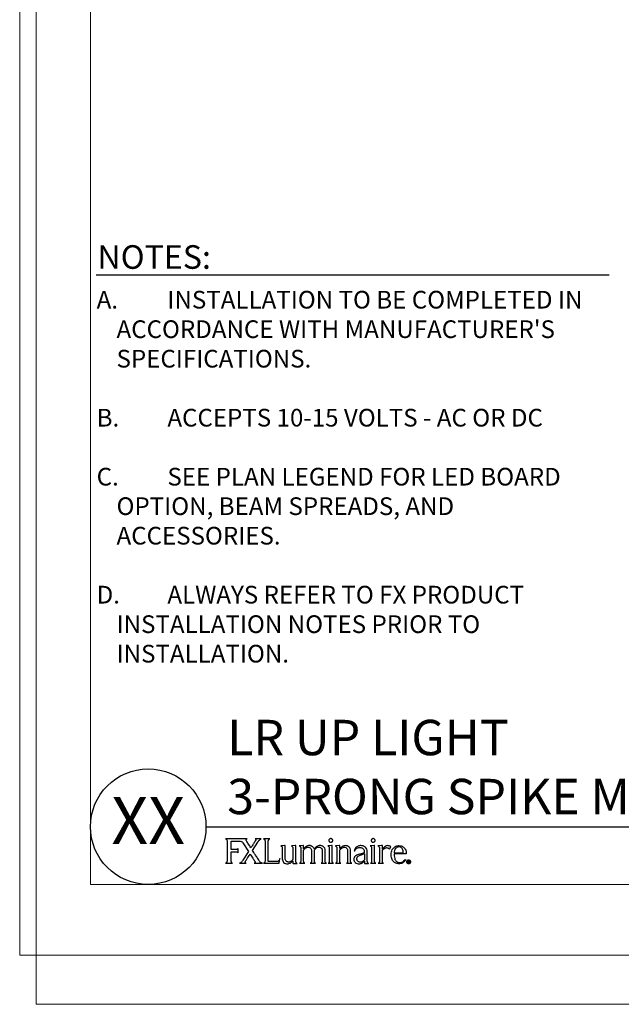
# Model space of a CAD drawing. Units: inches. Extents: x 2 to 248, y 1 to 37.
# Drawn here: x 191 to 204, y 1 to 22 of the extents above; entities that cross this region are included whole.
import ezdxf
from ezdxf.enums import TextEntityAlignment as Align

# ---------------------------------------------------------------- set-up
doc = ezdxf.new("R2010")
doc.units = ezdxf.units.IN
doc.header["$MEASUREMENT"] = 0
doc.layers.add('Hunter_Border-NoPlot', color=30, linetype='Continuous', lineweight=0, plot=False)
for name, color, linetype in [('Hunter_Detail-Med', 1, 'Continuous'), ('Hunter_Text', 2, 'Continuous'), ('Hunter_Title-Text', 2, 'Continuous')]:
    doc.layers.add(name, color=color, linetype=linetype)
doc.styles.add('Hunter', font='romans.shx', dxfattribs={"width": 0.7})
doc.styles.add('Hunter-Arial', font='arial.ttf')

# ---------------------------------------------------------------- blocks, each defined once
blk = doc.blocks.new('Hunter_FXLuminaireLogo-3')
for p, q in [((0.457, 0.518), (-0.002, 0.518)), ((0.033, 0.456), (0.033, 0.06)), ((0.118, 0.293), (0.118, 0.469)), ((0.367, 0.437), (0.488, 0.25)), ((0.571, 0.274), (0.683, 0.448)), ((0.756, 0.518), (0.626, 0.518)), ((0.941, 0.518), (0.804, 0.518)), ((0.839, 0.457), (0.839, 0.06)), ((0.904, 0.083), (0.904, 0.463)), ((0.222, 0.293), (0.118, 0.293)), ((0.118, 0.243), (0.218, 0.243)), ((0.118, 0.06), (0.118, 0.243)), ((0.269, 0.22), (0.269, 0.316)), ((0.488, 0.25), (0.369, 0.065)), ((1.249, 0.375), (1.17, 0.368)), ((1.202, 0.327), (1.202, 0.097)), ((1.265, 0.375), (1.249, 0.375)), ((1.265, 0.1), (1.265, 0.375)), ((1.474, 0.375), (1.395, 0.368)), ((1.427, 0.328), (1.427, 0.08)), ((1.49, 0.375), (1.474, 0.375)), ((1.49, 0.046), (1.49, 0.375)), ((1.644, 0.376), (1.563, 0.369)), ((1.563, 0.369), (1.566, 0.368)), ((1.566, 0.368), (1.569, 0.367)), ((1.593, 0.333), (1.593, 0.328)), ((1.593, 0.328), (1.593, 0.037)), ((1.656, 0.376), (1.644, 0.376)), ((1.656, 0.309), (1.656, 0.376)), ((1.658, 0.309), (1.656, 0.309)), ((1.656, 0.28), (1.659, 0.285)), ((1.656, 0.046), (1.656, 0.28)), ((1.659, 0.311), (1.658, 0.309)), ((1.811, 0.37), (1.811, 0.37)), ((1.821, 0.275), (1.821, 0.037)), ((1.884, 0.311), (1.879, 0.304)), ((1.887, 0.315), (1.884, 0.311)), ((1.884, 0.28), (1.887, 0.285)), ((1.884, 0.046), (1.884, 0.28)), ((2.049, 0.276), (2.049, 0.037)), ((2.049, 0.276), (2.049, 0.276)), ((2.112, 0.047), (2.112, 0.268)), ((2.25, 0.375), (2.172, 0.368)), ((2.199, 0.33), (2.199, 0.036)), ((2.263, 0.375), (2.25, 0.375)), ((2.263, 0.036), (2.263, 0.375)), ((2.406, 0.374), (2.329, 0.367)), ((2.358, 0.333), (2.358, 0.327)), ((2.358, 0.327), (2.358, 0.036)), ((2.422, 0.374), (2.406, 0.374)), ((2.422, 0.311), (2.422, 0.374)), ((2.422, 0.036), (2.422, 0.279)), ((2.589, 0.268), (2.589, 0.036)), ((2.652, 0.036), (2.652, 0.26)), ((2.728, 0.262), (2.743, 0.261)), ((3.005, 0.083), (3.005, 0.239)), ((3.148, 0.375), (3.07, 0.368)), ((3.098, 0.33), (3.098, 0.036)), ((3.161, 0.375), (3.148, 0.375)), ((3.161, 0.036), (3.161, 0.375)), ((3.31, 0.375), (3.231, 0.368)), ((3.262, 0.332), (3.262, 0.036)), ((3.326, 0.375), (3.31, 0.375)), ((3.326, 0.306), (3.326, 0.375)), ((3.326, 0.035), (3.326, 0.274)), ((3.475, 0.298), (3.503, 0.351)), ((3.576, 0.223), (3.768, 0.223)), ((3.768, 0.223), (3.768, 0.23)), ((3.832, 0.21), (3.832, 0.201)), ((0, 0), (0.147, 0)), ((0.607, 0), (0.782, 0)), ((1.073, 0.035), (0.916, 0.035)), ((1.14, 0), (1.153, 0.099)), ((1.425, 0.052), (1.427, 0.052)), ((1.427, 0.052), (1.427, 0.007)), ((1.568, 0.001), (1.683, 0.001)), ((1.797, 0.001), (1.91, 0.001)), ((2.024, 0.001), (2.14, 0.001)), ((2.943, 0.202), (2.943, 0.07)), ((3.832, 0.201), (3.575, 0.201)), ((3.806, 0.077), (3.822, 0.076)), ((3.868, 0.01), (3.868, 0.049)), ((3.868, 0.049), (3.883, 0.049)), ((3.875, 0.01), (3.868, 0.01)), ((3.875, 0.044), (3.875, 0.031)), ((3.883, 0.044), (3.875, 0.044)), ((3.875, 0.031), (3.883, 0.031)), ((3.882, 0.026), (3.875, 0.026)), ((3.875, 0.026), (3.875, 0.01)), ((3.893, 0.01), (3.882, 0.026)), ((3.889, 0.027), (3.899, 0.01)), ((3.899, 0.01), (3.893, 0.01)), ((0.296, 0), (0.438, 0)), ((0.807, 0), (1.14, 0)), ((1.44, -0.004), (1.516, -0.001)), ((1.516, -0.001), (1.518, -0.001)), ((2.175, 0), (2.287, 0)), ((2.334, 0), (2.446, 0)), ((2.566, 0), (2.676, 0)), ((3.073, 0), (3.185, 0)), ((3.238, 0), (3.349, 0))]:
    blk.add_line(p, q)
at = {"flags": 128}
blk.add_lwpolyline([(0.118, 0.469), (0.198, 0.469), (0.252, 0.469), (0.277, 0.469), (0.287, 0.469)], dxfattribs=at)
for points, knots in [([(-0.002, 0.518), (0.003, 0.516), (0.012, 0.513), (0.022, 0.501), (0.031, 0.483), (0.032, 0.467), (0.033, 0.456)], [0, 0, 0, 0, 0.193974, 0.381372, 0.573489, 1, 1, 1, 1]), ([(0.287, 0.469), (0.303, 0.47), (0.325, 0.47), (0.352, 0.455), (0.362, 0.443), (0.367, 0.437)], [0, 0, 0, 0, 0.509832, 0.730274, 1, 1, 1, 1]), ([(0.436, 0.494), (0.437, 0.497), (0.437, 0.502), (0.44, 0.508), (0.445, 0.513), (0.45, 0.516), (0.455, 0.517), (0.457, 0.518)], [0, 0, 0, 0, 0.210272, 0.458305, 0.609944, 0.78673, 1, 1, 1, 1]), ([(0.443, 0.476), (0.441, 0.48), (0.439, 0.485), (0.437, 0.491), (0.436, 0.493), (0.436, 0.494)], [0, 0, 0, 0, 0.648477, 0.843797, 1, 1, 1, 1]), ([(0.537, 0.328), (0.52, 0.354), (0.488, 0.403), (0.458, 0.453), (0.443, 0.476)], [0, 0, 0, 0, 0.533042, 1, 1, 1, 1]), ([(0.631, 0.473), (0.624, 0.461), (0.606, 0.434), (0.581, 0.394), (0.557, 0.357), (0.543, 0.337), (0.537, 0.328)], [0, 0, 0, 0, 0.236281, 0.565944, 0.816628, 1, 1, 1, 1]), ([(0.626, 0.518), (0.628, 0.517), (0.631, 0.517), (0.637, 0.513), (0.64, 0.508), (0.641, 0.502), (0.642, 0.498), (0.642, 0.495), (0.641, 0.494)], [0, 0, 0, 0, 0.172726, 0.322366, 0.594206, 0.762788, 0.905259, 1, 1, 1, 1]), ([(0.641, 0.494), (0.64, 0.491), (0.638, 0.483), (0.634, 0.476), (0.631, 0.473)], [0, 0, 0, 0, 0.479267, 1, 1, 1, 1]), ([(0.683, 0.448), (0.686, 0.452), (0.69, 0.458), (0.694, 0.464), (0.696, 0.466)], [0, 0, 0, 0, 0.576294, 1, 1, 1, 1]), ([(0.696, 0.466), (0.704, 0.475), (0.715, 0.488), (0.727, 0.498), (0.731, 0.501)], [0, 0, 0, 0, 0.718476, 1, 1, 1, 1]), ([(0.731, 0.501), (0.735, 0.505), (0.743, 0.511), (0.752, 0.516), (0.756, 0.518)], [0, 0, 0, 0, 0.599968, 1, 1, 1, 1]), ([(0.804, 0.518), (0.807, 0.517), (0.815, 0.515), (0.825, 0.506), (0.832, 0.493), (0.838, 0.476), (0.839, 0.464), (0.839, 0.457)], [0, 0, 0, 0, 0.153575, 0.316897, 0.498232, 0.736872, 1, 1, 1, 1]), ([(0.904, 0.463), (0.905, 0.47), (0.906, 0.483), (0.915, 0.5), (0.927, 0.512), (0.936, 0.516), (0.941, 0.518)], [0, 0, 0, 0, 0.297517, 0.577698, 0.790383, 1, 1, 1, 1]), ([(2.203, 0.511), (2.199, 0.507), (2.192, 0.498), (2.19, 0.481), (2.194, 0.466), (2.2, 0.459), (2.203, 0.456)], [0, 0, 0, 0, 0.276477, 0.55701, 0.774202, 1, 1, 1, 1]), ([(2.261, 0.511), (2.256, 0.515), (2.246, 0.522), (2.229, 0.523), (2.214, 0.52), (2.207, 0.514), (2.203, 0.511)], [0, 0, 0, 0, 0.272552, 0.557241, 0.779186, 1, 1, 1, 1]), ([(2.203, 0.456), (2.208, 0.452), (2.217, 0.445), (2.227, 0.444), (2.232, 0.444)], [0, 0, 0, 0, 0.557838, 1, 1, 1, 1]), ([(2.232, 0.444), (2.238, 0.444), (2.249, 0.446), (2.257, 0.453), (2.26, 0.456)], [0, 0, 0, 0, 0.5559809, 1, 1, 1, 1]), ([(2.26, 0.456), (2.264, 0.46), (2.271, 0.469), (2.273, 0.486), (2.269, 0.501), (2.264, 0.508), (2.261, 0.511)], [0, 0, 0, 0, 0.2818433, 0.5652995, 0.7819331, 1, 1, 1, 1]), ([(3.101, 0.511), (3.097, 0.507), (3.09, 0.498), (3.088, 0.481), (3.092, 0.466), (3.098, 0.459), (3.101, 0.456)], [0, 0, 0, 0, 0.276829, 0.557541, 0.774798, 1, 1, 1, 1]), ([(3.159, 0.511), (3.154, 0.515), (3.145, 0.522), (3.127, 0.523), (3.112, 0.52), (3.105, 0.514), (3.101, 0.511)], [0, 0, 0, 0, 0.272745, 0.557292, 0.779469, 1, 1, 1, 1]), ([(3.101, 0.456), (3.106, 0.452), (3.115, 0.445), (3.126, 0.444), (3.13, 0.444)], [0, 0, 0, 0, 0.558908, 1, 1, 1, 1]), ([(3.13, 0.444), (3.136, 0.444), (3.147, 0.446), (3.155, 0.453), (3.159, 0.456)], [0, 0, 0, 0, 0.556686, 1, 1, 1, 1]), ([(3.159, 0.456), (3.162, 0.46), (3.17, 0.469), (3.171, 0.486), (3.168, 0.501), (3.162, 0.508), (3.159, 0.511)], [0, 0, 0, 0, 0.281806, 0.565044, 0.781595, 1, 1, 1, 1]), ([(0.218, 0.243), (0.225, 0.243), (0.236, 0.243), (0.25, 0.238), (0.26, 0.232), (0.266, 0.226), (0.268, 0.222), (0.269, 0.22)], [0, 0, 0, 0, 0.330278, 0.574756, 0.757358, 0.911492, 1, 1, 1, 1]), ([(0.269, 0.316), (0.265, 0.311), (0.258, 0.301), (0.242, 0.296), (0.23, 0.293), (0.224, 0.293), (0.222, 0.293)], [0, 0, 0, 0, 0.32968, 0.658342, 0.875068, 1, 1, 1, 1]), ([(0.723, 0.042), (0.718, 0.048), (0.704, 0.067), (0.676, 0.11), (0.639, 0.167), (0.602, 0.225), (0.58, 0.26), (0.571, 0.274)], [0, 0, 0, 0, 0.092366, 0.248486, 0.55714, 0.822607, 1, 1, 1, 1]), ([(1.17, 0.368), (1.175, 0.366), (1.185, 0.363), (1.195, 0.352), (1.201, 0.34), (1.202, 0.331), (1.202, 0.327)], [0, 0, 0, 0, 0.268335, 0.540611, 0.764063, 1, 1, 1, 1]), ([(1.395, 0.368), (1.4, 0.366), (1.409, 0.363), (1.419, 0.353), (1.425, 0.341), (1.426, 0.332), (1.427, 0.328)], [0, 0, 0, 0, 0.269421, 0.541921, 0.764841, 1, 1, 1, 1]), ([(1.569, 0.367), (1.573, 0.365), (1.58, 0.361), (1.587, 0.352), (1.592, 0.343), (1.592, 0.336), (1.593, 0.333)], [0, 0, 0, 0, 0.268988, 0.542874, 0.76626, 1, 1, 1, 1]), ([(1.711, 0.358), (1.7, 0.351), (1.68, 0.338), (1.666, 0.319), (1.659, 0.311)], [0, 0, 0, 0, 0.560057, 1, 1, 1, 1]), ([(1.659, 0.285), (1.666, 0.294), (1.677, 0.309), (1.692, 0.32), (1.699, 0.325)], [0, 0, 0, 0, 0.566016, 1, 1, 1, 1]), ([(1.699, 0.325), (1.704, 0.328), (1.713, 0.334), (1.723, 0.337), (1.727, 0.338)], [0, 0, 0, 0, 0.573486, 1, 1, 1, 1]), ([(1.775, 0.376), (1.763, 0.375), (1.74, 0.373), (1.72, 0.363), (1.711, 0.358)], [0, 0, 0, 0, 0.543835, 1, 1, 1, 1]), ([(1.727, 0.338), (1.732, 0.34), (1.739, 0.342), (1.748, 0.342), (1.751, 0.342)], [0, 0, 0, 0, 0.562325, 1, 1, 1, 1]), ([(1.751, 0.342), (1.762, 0.341), (1.781, 0.34), (1.795, 0.328), (1.802, 0.323)], [0, 0, 0, 0, 0.575385, 1, 1, 1, 1]), ([(1.811, 0.37), (1.805, 0.372), (1.793, 0.375), (1.781, 0.376), (1.775, 0.376)], [0, 0, 0, 0, 0.550108, 1, 1, 1, 1]), ([(1.802, 0.323), (1.808, 0.315), (1.819, 0.301), (1.82, 0.283), (1.821, 0.275)], [0, 0, 0, 0, 0.538728, 1, 1, 1, 1]), ([(1.839, 0.357), (1.834, 0.36), (1.825, 0.365), (1.816, 0.369), (1.811, 0.37)], [0, 0, 0, 0, 0.563234, 1, 1, 1, 1]), ([(1.879, 0.304), (1.874, 0.316), (1.864, 0.336), (1.847, 0.351), (1.839, 0.357)], [0, 0, 0, 0, 0.564943, 1, 1, 1, 1]), ([(2, 0.376), (1.989, 0.375), (1.965, 0.373), (1.924, 0.354), (1.902, 0.33), (1.887, 0.315)], [0, 0, 0, 0, 0.262575, 0.529078, 1, 1, 1, 1]), ([(1.887, 0.285), (1.898, 0.299), (1.917, 0.323), (1.944, 0.334), (1.955, 0.339)], [0, 0, 0, 0, 0.604619, 1, 1, 1, 1]), ([(1.955, 0.339), (1.959, 0.34), (1.966, 0.342), (1.974, 0.342), (1.977, 0.342)], [0, 0, 0, 0, 0.5585767, 1, 1, 1, 1]), ([(1.977, 0.342), (1.989, 0.341), (2.008, 0.34), (2.023, 0.329), (2.03, 0.324)], [0, 0, 0, 0, 0.590941, 1, 1, 1, 1]), ([(2.038, 0.371), (2.031, 0.372), (2.019, 0.376), (2.006, 0.376), (2, 0.376)], [0, 0, 0, 0, 0.54609, 1, 1, 1, 1]), ([(2.03, 0.324), (2.036, 0.317), (2.047, 0.303), (2.048, 0.285), (2.049, 0.276)], [0, 0, 0, 0, 0.533986, 1, 1, 1, 1]), ([(2.08, 0.347), (2.073, 0.353), (2.06, 0.363), (2.045, 0.368), (2.038, 0.371)], [0, 0, 0, 0, 0.558015, 1, 1, 1, 1]), ([(2.112, 0.268), (2.111, 0.285), (2.108, 0.315), (2.089, 0.338), (2.08, 0.347)], [0, 0, 0, 0, 0.57912, 1, 1, 1, 1]), ([(2.172, 0.368), (2.172, 0.368), (2.172, 0.368), (2.172, 0.368), (2.173, 0.367), (2.175, 0.367), (2.181, 0.364), (2.188, 0.359), (2.194, 0.351), (2.199, 0.341), (2.199, 0.334), (2.199, 0.33)], [0, 0, 0, 0, 0.002352, 0.006285, 0.017608, 0.050325, 0.141985, 0.380189, 0.555356, 0.75733, 1, 1, 1, 1]), ([(2.329, 0.367), (2.332, 0.366), (2.336, 0.365), (2.34, 0.363), (2.341, 0.362)], [0, 0, 0, 0, 0.559217, 1, 1, 1, 1]), ([(2.341, 0.362), (2.344, 0.36), (2.349, 0.356), (2.355, 0.346), (2.357, 0.338), (2.358, 0.333)], [0, 0, 0, 0, 0.269, 0.545229, 1, 1, 1, 1]), ([(2.541, 0.374), (2.53, 0.373), (2.506, 0.371), (2.463, 0.351), (2.438, 0.326), (2.422, 0.311)], [0, 0, 0, 0, 0.248079, 0.512688, 1, 1, 1, 1]), ([(2.422, 0.279), (2.435, 0.295), (2.455, 0.32), (2.485, 0.333), (2.496, 0.338)], [0, 0, 0, 0, 0.620933, 1, 1, 1, 1]), ([(2.496, 0.338), (2.499, 0.339), (2.506, 0.341), (2.513, 0.341), (2.516, 0.341)], [0, 0, 0, 0, 0.562841, 1, 1, 1, 1]), ([(2.516, 0.341), (2.527, 0.34), (2.547, 0.339), (2.562, 0.327), (2.568, 0.321)], [0, 0, 0, 0, 0.5736, 1, 1, 1, 1]), ([(2.62, 0.343), (2.608, 0.353), (2.584, 0.371), (2.554, 0.374), (2.541, 0.374)], [0, 0, 0, 0, 0.549742, 1, 1, 1, 1]), ([(2.568, 0.321), (2.575, 0.313), (2.588, 0.297), (2.589, 0.277), (2.589, 0.268)], [0, 0, 0, 0, 0.535895, 1, 1, 1, 1]), ([(2.652, 0.26), (2.651, 0.278), (2.648, 0.309), (2.629, 0.333), (2.62, 0.343)], [0, 0, 0, 0, 0.577399, 1, 1, 1, 1]), ([(2.867, 0.375), (2.858, 0.375), (2.84, 0.374), (2.811, 0.366), (2.782, 0.351), (2.757, 0.328), (2.738, 0.299), (2.732, 0.275), (2.728, 0.262)], [0, 0, 0, 0, 0.125499, 0.28431, 0.464935, 0.621186, 0.795755, 1, 1, 1, 1]), ([(2.743, 0.261), (2.747, 0.271), (2.754, 0.289), (2.774, 0.311), (2.799, 0.325), (2.825, 0.335), (2.843, 0.335), (2.851, 0.336)], [0, 0, 0, 0, 0.218276, 0.421983, 0.617638, 0.829323, 1, 1, 1, 1]), ([(2.851, 0.336), (2.861, 0.335), (2.88, 0.333), (2.904, 0.322), (2.921, 0.307), (2.935, 0.285), (2.942, 0.259), (2.942, 0.239), (2.942, 0.231)], [0, 0, 0, 0, 0.194813, 0.354553, 0.4936, 0.621239, 0.847011, 1, 1, 1, 1]), ([(2.928, 0.215), (2.927, 0.214), (2.923, 0.213), (2.912, 0.21), (2.891, 0.204), (2.872, 0.2), (2.86, 0.196)], [0, 0, 0, 0, 0.073624, 0.182819, 0.453003, 1, 1, 1, 1]), ([(2.967, 0.339), (2.951, 0.351), (2.921, 0.372), (2.884, 0.374), (2.867, 0.375)], [0, 0, 0, 0, 0.535878, 1, 1, 1, 1]), ([(2.942, 0.231), (2.942, 0.229), (2.942, 0.225), (2.937, 0.219), (2.932, 0.217), (2.928, 0.215)], [0, 0, 0, 0, 0.24281, 0.513718, 1, 1, 1, 1]), ([(3.005, 0.239), (3.003, 0.261), (3.001, 0.299), (2.977, 0.327), (2.967, 0.339)], [0, 0, 0, 0, 0.585095, 1, 1, 1, 1]), ([(3.07, 0.368), (3.07, 0.368), (3.07, 0.368), (3.07, 0.368), (3.071, 0.367), (3.073, 0.367), (3.079, 0.364), (3.086, 0.359), (3.092, 0.351), (3.097, 0.341), (3.097, 0.334), (3.098, 0.33)], [0, 0, 0, 0, 0.00236, 0.006289, 0.017631, 0.050385, 0.14215, 0.380511, 0.555678, 0.757541, 1, 1, 1, 1]), ([(3.231, 0.368), (3.234, 0.367), (3.24, 0.366), (3.244, 0.363), (3.246, 0.361)], [0, 0, 0, 0, 0.561245, 1, 1, 1, 1]), ([(3.246, 0.361), (3.249, 0.359), (3.253, 0.355), (3.26, 0.346), (3.261, 0.337), (3.262, 0.332)], [0, 0, 0, 0, 0.268171, 0.546517, 1, 1, 1, 1]), ([(3.382, 0.358), (3.372, 0.35), (3.352, 0.334), (3.335, 0.315), (3.326, 0.306)], [0, 0, 0, 0, 0.480164, 1, 1, 1, 1]), ([(3.326, 0.274), (3.326, 0.275), (3.326, 0.279), (3.328, 0.284), (3.331, 0.287), (3.333, 0.288)], [0, 0, 0, 0, 0.2880267, 0.5674038, 1, 1, 1, 1]), ([(3.333, 0.288), (3.333, 0.288), (3.333, 0.288), (3.333, 0.288), (3.333, 0.288), (3.333, 0.288), (3.333, 0.288), (3.333, 0.288), (3.333, 0.289), (3.334, 0.29), (3.337, 0.292), (3.345, 0.299), (3.364, 0.313), (3.382, 0.322), (3.395, 0.328)], [0, 0, 0, 0, 0.000016, 0.000035, 0.00009, 0.000239, 0.000689, 0.002015, 0.006066, 0.018439, 0.055612, 0.162825, 0.443285, 1, 1, 1, 1]), ([(3.437, 0.375), (3.427, 0.374), (3.407, 0.371), (3.39, 0.362), (3.382, 0.358)], [0, 0, 0, 0, 0.551682, 1, 1, 1, 1]), ([(3.395, 0.328), (3.402, 0.33), (3.417, 0.333), (3.44, 0.329), (3.461, 0.318), (3.47, 0.305), (3.475, 0.298)], [0, 0, 0, 0, 0.23076, 0.498589, 0.731722, 1, 1, 1, 1]), ([(3.503, 0.351), (3.492, 0.359), (3.471, 0.372), (3.447, 0.374), (3.437, 0.375)], [0, 0, 0, 0, 0.581305, 1, 1, 1, 1]), ([(3.513, 0.18), (3.514, 0.201), (3.516, 0.238), (3.533, 0.288), (3.557, 0.324), (3.59, 0.352), (3.631, 0.37), (3.662, 0.373), (3.676, 0.374)], [0, 0, 0, 0, 0.217513, 0.393556, 0.541913, 0.673036, 0.854442, 1, 1, 1, 1]), ([(3.676, 0.348), (3.661, 0.345), (3.63, 0.341), (3.599, 0.307), (3.58, 0.267), (3.577, 0.238), (3.576, 0.223)], [0, 0, 0, 0, 0.252815, 0.511368, 0.740089, 1, 1, 1, 1]), ([(3.676, 0.374), (3.692, 0.373), (3.722, 0.371), (3.761, 0.354), (3.79, 0.331), (3.813, 0.297), (3.829, 0.256), (3.831, 0.224), (3.832, 0.21)], [0, 0, 0, 0, 0.189712, 0.349398, 0.492652, 0.627936, 0.827971, 1, 1, 1, 1]), ([(3.768, 0.23), (3.767, 0.243), (3.766, 0.266), (3.755, 0.298), (3.737, 0.325), (3.71, 0.344), (3.687, 0.346), (3.676, 0.348)], [0, 0, 0, 0, 0.2272163, 0.4255567, 0.602775, 0.7983625, 1, 1, 1, 1]), ([(0.033, 0.06), (0.032, 0.052), (0.031, 0.036), (0.021, 0.017), (0.012, 0.006), (0.004, 0.001), (0.001, 0), (0, 0)], [0, 0, 0, 0, 0.345318, 0.653437, 0.872048, 0.940868, 1, 1, 1, 1]), ([(0.147, 0), (0.144, 0.001), (0.137, 0.004), (0.13, 0.013), (0.12, 0.031), (0.119, 0.048), (0.118, 0.06)], [0, 0, 0, 0, 0.142688, 0.302209, 0.484578, 1, 1, 1, 1]), ([(0.316, 0.008), (0.311, 0.005), (0.305, 0.002), (0.298, 0), (0.296, 0)], [0, 0, 0, 0, 0.727803, 1, 1, 1, 1]), ([(0.369, 0.065), (0.363, 0.058), (0.353, 0.044), (0.337, 0.024), (0.323, 0.014), (0.316, 0.008)], [0, 0, 0, 0, 0.368697, 0.632637, 1, 1, 1, 1]), ([(0.438, 0), (0.435, 0.001), (0.43, 0.003), (0.424, 0.007), (0.419, 0.013), (0.417, 0.021), (0.417, 0.031), (0.421, 0.038), (0.422, 0.042)], [0, 0, 0, 0, 0.168873, 0.309141, 0.43288, 0.54986, 0.779727, 1, 1, 1, 1]), ([(0.422, 0.042), (0.429, 0.053), (0.447, 0.081), (0.473, 0.122), (0.499, 0.162), (0.515, 0.186), (0.522, 0.197)], [0, 0, 0, 0, 0.214664, 0.537899, 0.79621, 1, 1, 1, 1]), ([(0.522, 0.197), (0.531, 0.182), (0.55, 0.153), (0.583, 0.102), (0.606, 0.066), (0.621, 0.043)], [0, 0, 0, 0, 0.291131, 0.551253, 1, 1, 1, 1]), ([(0.621, 0.043), (0.622, 0.04), (0.625, 0.034), (0.627, 0.025), (0.626, 0.017), (0.623, 0.011), (0.619, 0.006), (0.613, 0.002), (0.609, 0.001), (0.607, 0)], [0, 0, 0, 0, 0.187788, 0.357351, 0.514594, 0.629079, 0.744826, 0.866675, 1, 1, 1, 1]), ([(0.757, 0.011), (0.75, 0.016), (0.737, 0.025), (0.728, 0.036), (0.723, 0.042)], [0, 0, 0, 0, 0.563428, 1, 1, 1, 1]), ([(0.782, 0), (0.777, 0.001), (0.768, 0.004), (0.76, 0.009), (0.757, 0.011)], [0, 0, 0, 0, 0.542643, 1, 1, 1, 1]), ([(0.839, 0.06), (0.838, 0.051), (0.836, 0.034), (0.826, 0.015), (0.817, 0.005), (0.81, 0.001), (0.808, 0), (0.807, 0)], [0, 0, 0, 0, 0.36996, 0.681806, 0.891034, 0.952013, 1, 1, 1, 1]), ([(0.904, 0.046), (0.904, 0.047), (0.904, 0.047), (0.904, 0.048), (0.904, 0.05), (0.904, 0.057), (0.904, 0.068), (0.904, 0.078), (0.904, 0.083)], [0, 0, 0, 0, 0.0110329, 0.0293812, 0.0807675, 0.2197039, 0.5488265, 1, 1, 1, 1]), ([(0.916, 0.035), (0.915, 0.035), (0.912, 0.035), (0.91, 0.036), (0.907, 0.038), (0.905, 0.04), (0.904, 0.043), (0.904, 0.045), (0.904, 0.046)], [0, 0, 0, 0, 0.192901, 0.356652, 0.502829, 0.638664, 0.834745, 1, 1, 1, 1]), ([(1.123, 0.051), (1.12, 0.048), (1.114, 0.042), (1.103, 0.037), (1.089, 0.035), (1.079, 0.035), (1.073, 0.035)], [0, 0, 0, 0, 0.216941, 0.435817, 0.667962, 1, 1, 1, 1]), ([(1.153, 0.099), (1.147, 0.088), (1.139, 0.071), (1.127, 0.056), (1.123, 0.051)], [0, 0, 0, 0, 0.65995, 1, 1, 1, 1]), ([(1.202, 0.097), (1.204, 0.08), (1.206, 0.052), (1.224, 0.03), (1.232, 0.02)], [0, 0, 0, 0, 0.568095, 1, 1, 1, 1]), ([(1.232, 0.02), (1.245, 0.01), (1.267, -0.008), (1.296, -0.01), (1.31, -0.011)], [0, 0, 0, 0, 0.545009, 1, 1, 1, 1]), ([(1.285, 0.047), (1.279, 0.055), (1.267, 0.071), (1.266, 0.091), (1.265, 0.1)], [0, 0, 0, 0, 0.532178, 1, 1, 1, 1]), ([(1.34, 0.027), (1.336, 0.027), (1.328, 0.027), (1.314, 0.03), (1.299, 0.036), (1.29, 0.043), (1.285, 0.047)], [0, 0, 0, 0, 0.15886, 0.4289337, 0.6940297, 1, 1, 1, 1]), ([(1.326, -0.01), (1.346, -0.004), (1.386, 0.007), (1.412, 0.038), (1.425, 0.052)], [0, 0, 0, 0, 0.527505, 1, 1, 1, 1]), ([(1.427, 0.08), (1.419, 0.071), (1.406, 0.055), (1.377, 0.033), (1.353, 0.03), (1.34, 0.027)], [0, 0, 0, 0, 0.325262, 0.605894, 1, 1, 1, 1]), ([(1.427, 0.007), (1.427, 0.006), (1.427, 0.005), (1.428, 0.001), (1.429, 0), (1.431, -0.001)], [0, 0, 0, 0, 0.305309, 0.567413, 1, 1, 1, 1]), ([(1.518, -0.001), (1.513, 0.001), (1.503, 0.005), (1.492, 0.022), (1.491, 0.036), (1.49, 0.046)], [0, 0, 0, 0, 0.25849, 0.521568, 1, 1, 1, 1]), ([(1.593, 0.037), (1.592, 0.032), (1.592, 0.023), (1.585, 0.012), (1.577, 0.004), (1.571, 0.002), (1.568, 0.001)], [0, 0, 0, 0, 0.2967581, 0.5767461, 0.7896336, 1, 1, 1, 1]), ([(1.683, 0.001), (1.679, 0.002), (1.669, 0.006), (1.658, 0.023), (1.657, 0.037), (1.656, 0.046)], [0, 0, 0, 0, 0.257725, 0.521054, 1, 1, 1, 1]), ([(1.821, 0.037), (1.821, 0.032), (1.82, 0.023), (1.814, 0.012), (1.806, 0.004), (1.8, 0.002), (1.797, 0.001)], [0, 0, 0, 0, 0.296485, 0.576308, 0.789254, 1, 1, 1, 1]), ([(1.91, 0.001), (1.905, 0.003), (1.896, 0.007), (1.886, 0.023), (1.885, 0.037), (1.884, 0.046)], [0, 0, 0, 0, 0.255767, 0.5198703, 1, 1, 1, 1]), ([(2.049, 0.037), (2.048, 0.032), (2.047, 0.023), (2.041, 0.012), (2.033, 0.004), (2.027, 0.002), (2.024, 0.001)], [0, 0, 0, 0, 0.296422, 0.5765, 0.789622, 1, 1, 1, 1]), ([(2.14, 0.001), (2.135, 0.002), (2.125, 0.006), (2.114, 0.023), (2.113, 0.037), (2.112, 0.047)], [0, 0, 0, 0, 0.258201, 0.521391, 1, 1, 1, 1]), ([(2.199, 0.036), (2.199, 0.031), (2.198, 0.022), (2.192, 0.011), (2.184, 0.003), (2.178, 0.001), (2.175, 0)], [0, 0, 0, 0, 0.297199, 0.577295, 0.789927, 1, 1, 1, 1]), ([(2.287, 0), (2.283, 0.001), (2.275, 0.005), (2.268, 0.015), (2.264, 0.025), (2.263, 0.032), (2.263, 0.036)], [0, 0, 0, 0, 0.264875, 0.539164, 0.76463, 1, 1, 1, 1]), ([(2.358, 0.036), (2.358, 0.031), (2.357, 0.022), (2.351, 0.012), (2.343, 0.004), (2.337, 0.001), (2.334, 0)], [0, 0, 0, 0, 0.296567, 0.577115, 0.790291, 1, 1, 1, 1]), ([(2.446, 0), (2.442, 0.002), (2.435, 0.005), (2.427, 0.015), (2.423, 0.025), (2.422, 0.032), (2.422, 0.036)], [0, 0, 0, 0, 0.2662339, 0.5399314, 0.764405, 1, 1, 1, 1]), ([(2.589, 0.036), (2.589, 0.031), (2.588, 0.022), (2.582, 0.012), (2.575, 0.004), (2.569, 0.001), (2.566, 0)], [0, 0, 0, 0, 0.296375, 0.576559, 0.789836, 1, 1, 1, 1]), ([(2.676, 0), (2.673, 0.002), (2.665, 0.005), (2.658, 0.015), (2.653, 0.025), (2.653, 0.032), (2.652, 0.036)], [0, 0, 0, 0, 0.267128, 0.5406982, 0.7648049, 1, 1, 1, 1]), ([(2.746, 0.148), (2.737, 0.139), (2.722, 0.121), (2.72, 0.098), (2.719, 0.088)], [0, 0, 0, 0, 0.551359, 1, 1, 1, 1]), ([(2.719, 0.088), (2.721, 0.073), (2.724, 0.047), (2.743, 0.027), (2.751, 0.019)], [0, 0, 0, 0, 0.549597, 1, 1, 1, 1]), ([(2.86, 0.196), (2.833, 0.189), (2.793, 0.179), (2.758, 0.156), (2.746, 0.148)], [0, 0, 0, 0, 0.6610543, 1, 1, 1, 1]), ([(2.751, 0.019), (2.764, 0.009), (2.787, -0.008), (2.815, -0.009), (2.827, -0.01)], [0, 0, 0, 0, 0.552881, 1, 1, 1, 1]), ([(2.854, 0.021), (2.847, 0.021), (2.832, 0.022), (2.813, 0.035), (2.798, 0.051), (2.787, 0.072), (2.783, 0.095), (2.787, 0.119), (2.801, 0.142), (2.816, 0.153), (2.824, 0.159)], [0, 0, 0, 0, 0.114453, 0.229679, 0.348232, 0.468916, 0.59024, 0.713533, 0.845741, 1, 1, 1, 1]), ([(2.824, 0.159), (2.834, 0.163), (2.852, 0.173), (2.872, 0.179), (2.881, 0.181)], [0, 0, 0, 0, 0.539179, 1, 1, 1, 1]), ([(2.827, -0.01), (2.839, -0.01), (2.86, -0.008), (2.879, -0.001), (2.887, 0.002)], [0, 0, 0, 0, 0.5839243, 1, 1, 1, 1]), ([(2.943, 0.07), (2.941, 0.067), (2.937, 0.06), (2.925, 0.049), (2.907, 0.036), (2.882, 0.024), (2.863, 0.022), (2.854, 0.021)], [0, 0, 0, 0, 0.095255, 0.224734, 0.477461, 0.73264, 1, 1, 1, 1]), ([(2.881, 0.181), (2.9, 0.187), (2.921, 0.193), (2.941, 0.201), (2.942, 0.202), (2.943, 0.202)], [0, 0, 0, 0, 0.931538, 0.981397, 1, 1, 1, 1]), ([(2.887, 0.002), (2.897, 0.008), (2.918, 0.019), (2.935, 0.035), (2.943, 0.043)], [0, 0, 0, 0, 0.503218, 1, 1, 1, 1]), ([(2.943, 0.043), (2.943, 0.034), (2.943, 0.023), (2.943, 0.011), (2.943, 0.007)], [0, 0, 0, 0, 0.694997, 1, 1, 1, 1]), ([(2.943, 0.007), (2.943, 0.006), (2.943, 0.004), (2.945, 0.001), (2.947, -0.001), (2.95, -0.003), (2.952, -0.003), (2.953, -0.004)], [0, 0, 0, 0, 0.222493, 0.425434, 0.616294, 0.8231, 1, 1, 1, 1]), ([(3.006, 0.037), (3.006, 0.044), (3.005, 0.059), (3.005, 0.075), (3.005, 0.083)], [0, 0, 0, 0, 0.446141, 1, 1, 1, 1]), ([(3.018, 0.008), (3.016, 0.01), (3.011, 0.015), (3.007, 0.026), (3.006, 0.033), (3.006, 0.037)], [0, 0, 0, 0, 0.326545, 0.609624, 1, 1, 1, 1]), ([(3.033, -0.001), (3.03, 0), (3.025, 0.002), (3.02, 0.006), (3.018, 0.008)], [0, 0, 0, 0, 0.573658, 1, 1, 1, 1]), ([(3.098, 0.036), (3.097, 0.031), (3.096, 0.022), (3.09, 0.011), (3.082, 0.003), (3.076, 0.001), (3.073, 0)], [0, 0, 0, 0, 0.297123, 0.577474, 0.790273, 1, 1, 1, 1]), ([(3.185, 0), (3.181, 0.001), (3.173, 0.005), (3.166, 0.015), (3.162, 0.025), (3.161, 0.032), (3.161, 0.036)], [0, 0, 0, 0, 0.2653141, 0.5393766, 0.764672, 1, 1, 1, 1]), ([(3.262, 0.036), (3.262, 0.031), (3.261, 0.022), (3.255, 0.011), (3.247, 0.004), (3.241, 0.001), (3.238, 0)], [0, 0, 0, 0, 0.297145, 0.577298, 0.790127, 1, 1, 1, 1]), ([(3.349, 0), (3.346, 0.001), (3.338, 0.005), (3.331, 0.014), (3.326, 0.025), (3.326, 0.032), (3.326, 0.035)], [0, 0, 0, 0, 0.267537, 0.539969, 0.763423, 1, 1, 1, 1]), ([(3.685, -0.01), (3.66, -0.009), (3.611, -0.005), (3.558, 0.034), (3.53, 0.08), (3.516, 0.127), (3.514, 0.162), (3.513, 0.18)], [0, 0, 0, 0, 0.2533654, 0.5009075, 0.6438493, 0.8070699, 1, 1, 1, 1]), ([(3.575, 0.201), (3.574, 0.195), (3.574, 0.181), (3.575, 0.147), (3.582, 0.119), (3.586, 0.1)], [0, 0, 0, 0, 0.161009, 0.431943, 1, 1, 1, 1]), ([(3.586, 0.1), (3.59, 0.089), (3.599, 0.066), (3.622, 0.039), (3.653, 0.019), (3.675, 0.016), (3.687, 0.015)], [0, 0, 0, 0, 0.24948, 0.524364, 0.751093, 1, 1, 1, 1]), ([(3.822, 0.076), (3.815, 0.065), (3.801, 0.041), (3.77, 0.014), (3.73, -0.006), (3.7, -0.009), (3.685, -0.01)], [0, 0, 0, 0, 0.2219355, 0.4887444, 0.7265197, 1, 1, 1, 1]), ([(3.687, 0.015), (3.699, 0.015), (3.721, 0.016), (3.75, 0.025), (3.781, 0.043), (3.796, 0.063), (3.806, 0.077)], [0, 0, 0, 0, 0.254309, 0.466432, 0.649896, 1, 1, 1, 1]), ([(3.882, -0.011), (3.877, -0.01), (3.867, -0.009), (3.853, 0), (3.844, 0.014), (3.841, 0.03), (3.844, 0.046), (3.853, 0.059), (3.867, 0.068), (3.877, 0.069), (3.882, 0.07)], [0, 0, 0, 0, 0.127761, 0.249083, 0.370711, 0.499978, 0.629253, 0.750902, 0.872237, 1, 1, 1, 1]), ([(3.882, 0.065), (3.878, 0.065), (3.868, 0.064), (3.857, 0.056), (3.849, 0.044), (3.846, 0.03), (3.849, 0.016), (3.857, 0.004), (3.868, -0.004), (3.878, -0.005), (3.882, -0.006)], [0, 0, 0, 0, 0.12754, 0.248973, 0.370755, 0.500008, 0.629233, 0.751015, 0.872459, 1, 1, 1, 1]), ([(3.882, 0.07), (3.888, 0.069), (3.898, 0.068), (3.912, 0.059), (3.921, 0.046), (3.924, 0.03), (3.921, 0.014), (3.912, 0), (3.898, -0.009), (3.888, -0.01), (3.882, -0.011)], [0, 0, 0, 0, 0.127766, 0.249092, 0.370737, 0.500022, 0.629299, 0.750923, 0.872236, 1, 1, 1, 1]), ([(3.882, -0.006), (3.887, -0.005), (3.896, -0.004), (3.908, 0.004), (3.916, 0.016), (3.919, 0.03), (3.916, 0.044), (3.908, 0.056), (3.896, 0.064), (3.887, 0.065), (3.882, 0.065)], [0, 0, 0, 0, 0.127513, 0.248965, 0.370761, 0.499992, 0.629251, 0.751047, 0.872488, 1, 1, 1, 1]), ([(3.883, 0.049), (3.885, 0.049), (3.888, 0.049), (3.892, 0.048), (3.895, 0.046), (3.897, 0.042), (3.898, 0.039), (3.898, 0.038)], [0, 0, 0, 0, 0.225811, 0.418816, 0.589118, 0.782662, 1, 1, 1, 1]), ([(3.892, 0.037), (3.892, 0.038), (3.891, 0.04), (3.89, 0.042), (3.889, 0.043), (3.886, 0.044), (3.884, 0.044), (3.883, 0.044)], [0, 0, 0, 0, 0.18172, 0.339161, 0.497614, 0.718346, 1, 1, 1, 1]), ([(3.883, 0.031), (3.884, 0.031), (3.886, 0.031), (3.888, 0.032), (3.89, 0.033), (3.891, 0.035), (3.891, 0.037), (3.892, 0.037)], [0, 0, 0, 0, 0.245404, 0.444557, 0.610441, 0.7924, 1, 1, 1, 1]), ([(3.898, 0.038), (3.898, 0.036), (3.897, 0.033), (3.895, 0.03), (3.892, 0.028), (3.89, 0.027), (3.889, 0.027)], [0, 0, 0, 0, 0.292805, 0.552431, 0.763616, 1, 1, 1, 1]), ([(1.31, -0.011), (1.313, -0.011), (1.318, -0.011), (1.323, -0.01), (1.326, -0.01)], [0, 0, 0, 0, 0.563135, 1, 1, 1, 1]), ([(1.431, -0.001), (1.431, -0.002), (1.433, -0.003), (1.436, -0.004), (1.438, -0.004), (1.44, -0.004)], [0, 0, 0, 0, 0.313434, 0.598301, 1, 1, 1, 1]), ([(2.953, -0.004), (2.958, -0.003), (2.973, -0.003), (2.994, -0.002), (3.016, -0.002), (3.028, -0.001), (3.033, -0.001)], [0, 0, 0, 0, 0.193898, 0.537016, 0.809, 1, 1, 1, 1])]:
    blk.add_open_spline(points, degree=3, knots=knots)
blk = doc.blocks.new('Hunter_LRUpLt-3ProngSpikeMt')
at = {"layer": 'Hunter_Border-NoPlot'}
for points in [[(-1.152, -2.539), (23.652, -2.539), (23.652, 32.539), (-1.152, 32.539)], [(-1.5, -1.5), (24, -1.5), (24, 31.5), (-1.5, 31.5)], [(0, 0), (22.5, 0), (22.5, 30), (0, 30)]]:
    blk.add_lwpolyline(points, close=True, dxfattribs=at)
at = {"layer": 'Hunter_Text'}
blk.add_lwpolyline([(0.125, 12.92), (11.002, 12.92)], dxfattribs=at)
at = {"layer": 'Hunter_Title-Text'}
blk.add_line((2.45, 1.225), (22.5, 1.225), dxfattribs=at)
blk.add_circle((1.225, 1.225), 1.225, dxfattribs=at)
blk.add_blockref('Hunter_FXLuminaireLogo-3', (2.865, 0.449), dxfattribs=at)
at = {"layer": 'Hunter_Text', "insert": (0.149, 13.047), "char_height": 0.5, "attachment_point": 7, "style": 'Hunter'}
blk.add_mtext('{\\fArial|b0|i0|c0|p34;NOTES:}', dxfattribs=at)
at = {"layer": 'Hunter_Text', "insert": (0.132, 12.58), "char_height": 0.375, "width": 10.96422, "attachment_point": 1, "style": 'Hunter-Arial'}
blk.add_mtext("\\pi-1.125,l1.125,t1.125;A.^IINSTALLATION TO BE COMPLETED IN ACCORDANCE WITH MANUFACTURER'S SPECIFICATIONS.^J\\PB.^IACCEPTS 10-15 VOLTS - AC OR DC^J\\PC.^ISEE PLAN LEGEND FOR LED BOARD OPTION, BEAM SPREADS, AND ACCESSORIES.^J\\PD.^IALWAYS REFER TO FX PRODUCT INSTALLATION NOTES PRIOR TO INSTALLATION.", dxfattribs=at)
at = {"layer": 'Hunter_Title-Text', "insert": (2.901, 1.489), "char_height": 0.75, "width": 19.59934, "attachment_point": 7, "style": 'Hunter'}
blk.add_mtext('{\\fArial|b0|i0|c0|p34;LR UP LIGHT \\P3-PRONG SPIKE MOUNT}', dxfattribs=at)
at = {"layer": 'Hunter_Title-Text', "style": 'Hunter-Arial'}
blk.add_attdef('NUMBER', text='', height=1, dxfattribs=at).set_placement((1.225, 1.225), align=Align.MIDDLE)

msp = doc.modelspace()

# ---------------------------------------------------------------- block references
at = {"layer": 'Hunter_Detail-Med'}
msp.add_blockref('Hunter_LRUpLt-3ProngSpikeMt', (192.5, 3.5), dxfattribs=at).add_auto_attribs({'NUMBER': 'XX'})

doc.saveas('drawing.dxf')
